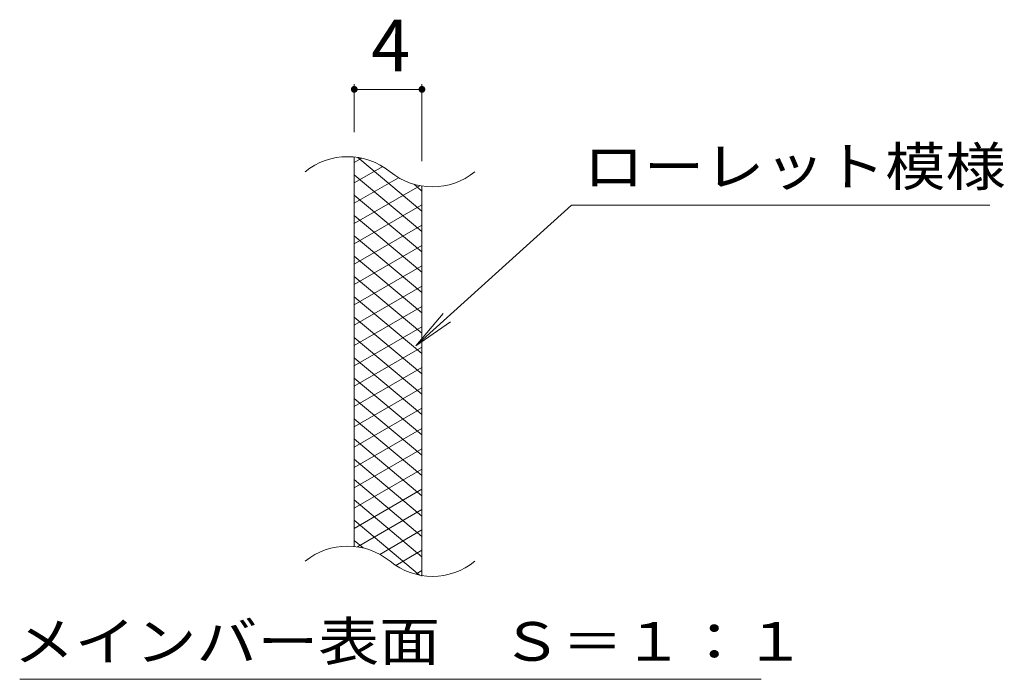
# Model space of a CAD drawing. Units: millimetres. Extents: x -1651 to 1792, y -1382 to 1320.
# Drawn here: x -252 to 329, y 526 to 916 of the extents above; entities that cross this region are included whole.
import ezdxf

# ---------------------------------------------------------------- set-up
doc = ezdxf.new("R2010")
doc.units = ezdxf.units.MM
doc.header["$LTSCALE"] = 10
for name, color, linetype in [('C-2_仕上', 7, 'Continuous'), ('C-4_その他', 7, 'Continuous'), ('C-5_文字', 7, 'Continuous'), ('C-9_1階平面図_全体$4_0', 7, 'Continuous')]:
    doc.layers.add(name, color=color, linetype=linetype)
doc.styles.add('ＭＳ ゴシック', font='txt', dxfattribs={"height": 1})

msp = doc.modelspace()

# ---------------------------------------------------------------- linework, layer by layer
at = {"layer": 'C-2_仕上', "color": 3, "linetype": 'Continuous', "lineweight": 9}
for p, q in [((-54.86, 604.29), (-54.86, 834.29)), ((-14.86, 587.09), (-14.86, 817.09))]:
    msp.add_line(p, q, dxfattribs=at)
for centre, start, end in [((-58.82, 795.04), 50.82628, 129.17371), ((-8.65, 856.62), 230.82626, 309.17371), ((-58.82, 565.04), 50.82628, 129.17371), ((-8.65, 626.62), 230.82626, 309.17371)]:
    msp.add_arc(centre, 39.71, start, end, dxfattribs=at)
at = {"layer": 'C-4_その他', "color": 7, "linetype": 'Continuous', "lineweight": 9}
for p, q in [((-54.86, 849.3), (-54.86, 877.52)), ((-54.86, 874.52), (-14.86, 874.52)), ((-14.86, 832.09), (-14.86, 877.52))]:
    msp.add_line(p, q, dxfattribs=at)
at = {"layer": 'C-4_その他', "color": 7, "linetype": 'Continuous', "lineweight": 9, "const_width": 2}
for points in [[(-53.86, 874.52, 0.414214), (-54.86, 875.52, 0.414214), (-55.86, 874.52, 0.414214), (-54.86, 873.52, 0.414214)], [(-13.86, 874.52, 0.414214), (-14.86, 875.52, 0.414214), (-15.86, 874.52, 0.414214), (-14.86, 873.52, 0.414214)]]:
    msp.add_lwpolyline(points, format="xyb", close=True, dxfattribs=at)
at = {"layer": 'C-5_文字', "color": 7, "linetype": 'Continuous', "lineweight": 9}
for p, q in [((73.46, 806.19), (-18.51, 723.06)), ((73.46, 806.19), (320.53, 806.19)), ((-18.51, 723.06), (-2.32, 742.1)), ((-18.51, 723.06), (2.06, 737.26)), ((-252.48, 526.13), (185.55, 526.13))]:
    msp.add_line(p, q, dxfattribs=at)
at = {"layer": 'C-9_1階平面図_全体$4_0', "color": 6, "linetype": 'Continuous', "lineweight": 9}
for p, q in [((-50.32, 833.84), (-54.86, 831.22)), ((-14.86, 802.48), (-52.77, 834.29)), ((-38.08, 828.91), (-54.86, 819.22)), ((-14.86, 790.48), (-54.86, 824.04)), ((-28.69, 822.33), (-54.86, 807.22)), ((-16.08, 817.61), (-54.86, 795.22)), ((-14.86, 814.48), (-19.57, 818.44)), ((-14.86, 778.48), (-54.86, 812.04)), ((-14.86, 806.31), (-54.86, 783.22)), ((-14.86, 766.48), (-54.86, 800.04)), ((-14.86, 794.31), (-54.86, 771.22)), ((-14.86, 754.48), (-54.86, 788.04)), ((-14.86, 782.31), (-54.86, 759.22)), ((-14.86, 742.48), (-54.86, 776.04)), ((-14.86, 770.31), (-54.86, 747.22)), ((-14.86, 730.48), (-54.86, 764.04)), ((-14.86, 758.31), (-54.86, 735.22)), ((-14.86, 718.48), (-54.86, 752.04)), ((-14.86, 746.31), (-54.86, 723.22)), ((-14.86, 706.48), (-54.86, 740.04)), ((-14.86, 734.31), (-54.86, 711.22)), ((-14.86, 694.48), (-54.86, 728.04)), ((-14.86, 722.31), (-54.86, 699.22)), ((-14.86, 682.48), (-54.86, 716.04)), ((-14.86, 710.31), (-54.86, 687.22)), ((-14.86, 670.48), (-54.86, 704.04)), ((-14.86, 698.31), (-54.86, 675.22)), ((-14.86, 658.48), (-54.86, 692.04)), ((-14.86, 686.31), (-54.86, 663.22)), ((-14.86, 646.48), (-54.86, 680.04)), ((-14.86, 674.31), (-54.86, 651.22)), ((-14.86, 634.48), (-54.86, 668.04)), ((-14.86, 662.31), (-54.86, 639.22)), ((-14.86, 622.48), (-54.86, 656.04)), ((-14.86, 650.31), (-54.86, 627.22)), ((-14.86, 610.48), (-54.86, 644.04)), ((-14.86, 638.31), (-54.86, 615.22)), ((-14.86, 598.48), (-54.86, 632.04)), ((-14.86, 626.31), (-52.95, 604.32)), ((-16.24, 587.63), (-54.86, 620.04)), ((-14.86, 614.31), (-39.81, 599.91)), ((-49.67, 603.69), (-54.86, 608.04)), ((-14.86, 602.31), (-30.36, 593.36)), ((-14.86, 590.31), (-18.58, 588.16))]:
    msp.add_line(p, q, dxfattribs=at)

# ---------------------------------------------------------------- texts
at = {"layer": 'C-4_その他', "color": 2, "linetype": 'Continuous', "lineweight": 9, "style": 'ＭＳ ゴシック'}
msp.add_text('4', height=30.48, dxfattribs=at).set_placement((-44.86, 885.16))
at = {"layer": 'C-5_文字', "color": 7, "linetype": 'Continuous', "lineweight": 9, "style": 'ＭＳ ゴシック'}
for s, width, p in [('ローレット模様', 1.142857, (80.53, 817.5)), ('メインバー表面\u3000Ｓ＝１：１', 1.153846, (-256.05, 537.06))]:
    msp.add_text(s, height=22.86, dxfattribs=dict(at, width=width)).set_placement(p)

doc.saveas('drawing.dxf')
